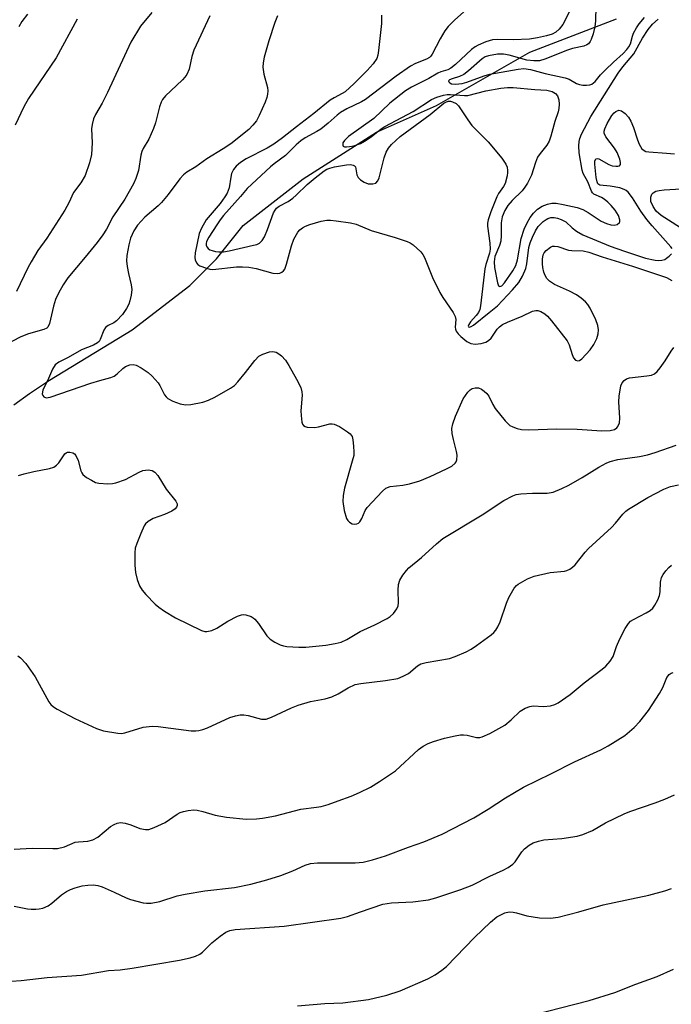
# Model space of a CAD drawing. Units: inches. Extents: x 1255771 to 1261771, y 597450 to 601450.
# Drawn here: x 1257865 to 1258023, y 599218 to 599458 of the extents above; entities that cross this region are included whole.
import ezdxf

# ---------------------------------------------------------------- set-up
doc = ezdxf.new("R2010")
doc.units = ezdxf.units.IN
doc.header["$MEASUREMENT"] = 0
doc.layers.add('HYDRO-Single Line Stream', color=4, linetype='Continuous')
doc.layers.add('Undefined', color=1, linetype='Continuous')

msp = doc.modelspace()

# ---------------------------------------------------------------- linework, layer by layer
at = {"layer": 'HYDRO-Single Line Stream'}
msp.add_lwpolyline([(1257863.26, 599364.12), (1257867.07, 599366.91), (1257871.95, 599370.12), (1257892.11, 599382.38), (1257906.16, 599393.2), (1257912.65, 599399.69), (1257919.15, 599407.81), (1257933.77, 599419.18), (1257951.63, 599430.54), (1257966.24, 599437.04), (1257988.98, 599450.03), (1258010.09, 599458.15)], dxfattribs=at)
at = {"layer": 'Undefined'}
for points, elevation in [([(1257975.61, 599462.31), (1257970.67, 599457.89), (1257969.08, 599456.33), (1257968.26, 599455.21), (1257967.09, 599453.29), (1257965.19, 599449.55), (1257964.88, 599449.11), (1257964.5, 599448.74), (1257963.78, 599448.32), (1257961.13, 599447.28), (1257959.87, 599446.63), (1257956.37, 599444.23), (1257948.94, 599438.49), (1257947.93, 599437.91), (1257944.41, 599436.25), (1257942.81, 599435.34), (1257941.99, 599434.72), (1257939.83, 599432.74), (1257938.05, 599431.3), (1257937.06, 599430.68), (1257934.19, 599429.14), (1257933.13, 599428.42), (1257932.06, 599427.49), (1257929.39, 599424.89), (1257926.64, 599422.84), (1257925.75, 599422.09), (1257920.12, 599416.85), (1257918.47, 599414.87), (1257914.33, 599410.29), (1257913.5, 599409.23), (1257912.68, 599408), (1257910.72, 599404.96), (1257910.2, 599403.92), (1257910.08, 599403.42), (1257910.11, 599403), (1257910.27, 599402.61), (1257910.59, 599402.22), (1257911.02, 599401.92), (1257911.53, 599401.7), (1257912.36, 599401.49), (1257913.22, 599401.38), (1257914.31, 599401.43), (1257915.7, 599401.67), (1257921.64, 599403.01), (1257922.41, 599403.23), (1257923.06, 599403.54), (1257923.76, 599404.19), (1257924.29, 599405.08), (1257925.03, 599406.87), (1257926.51, 599410.9), (1257926.89, 599411.59), (1257927.24, 599412.01), (1257927.88, 599412.51), (1257930.05, 599413.69), (1257931.2, 599414.46), (1257932.05, 599415.18), (1257934.67, 599417.77), (1257936.66, 599419.45), (1257938.84, 599421.12), (1257939.53, 599421.52), (1257940.24, 599421.81), (1257941.36, 599422.08), (1257944.26, 599422.56), (1257945.28, 599422.64), (1257945.92, 599422.55), (1257946.23, 599422.38), (1257946.45, 599422.09), (1257946.83, 599420.14), (1257947.16, 599419.52), (1257947.68, 599418.98), (1257948.57, 599418.39), (1257949.56, 599417.99), (1257950.67, 599417.94), (1257951.43, 599418.17), (1257951.95, 599418.69), (1257952.27, 599419.41), (1257953.48, 599424.27), (1257953.93, 599425.68), (1257954.52, 599426.68), (1257955.26, 599427.54), (1257957.34, 599429.5), (1257964.65, 599434.86), (1257967.99, 599437.6), (1257968.46, 599437.88), (1257969.08, 599438.07), (1257969.61, 599438.08), (1257970.09, 599437.97), (1257970.98, 599437.53), (1257971.58, 599436.97), (1257973.82, 599433.55), (1257974.87, 599432.14), (1257978.79, 599428.24), (1257982.17, 599424.19), (1257983.14, 599422.76), (1257983.4, 599422.02), (1257983.53, 599421.25), (1257983.55, 599420.72), (1257983.46, 599419.91), (1257982.93, 599418.05), (1257982.58, 599417.34), (1257981.34, 599415.58), (1257980.93, 599414.84), (1257979.43, 599411.11), (1257978.78, 599409.22), (1257978.64, 599408.42), (1257978.65, 599407.62), (1257979.24, 599403.5), (1257979.3, 599402.04), (1257979.11, 599401.09), (1257978.23, 599398.28), (1257977.99, 599397.27), (1257976.98, 599388.21), (1257976.78, 599387.36), (1257976.45, 599386.65), (1257975.91, 599385.93), (1257974.5, 599384.35), (1257974.08, 599383.74), (1257973.96, 599383.27), (1257974.01, 599383.15), (1257974.21, 599383.05), (1257974.63, 599383.18), (1257975.2, 599383.56), (1257979.08, 599386.6), (1257981.05, 599388.25), (1257984.77, 599392.12), (1257986.25, 599393.92), (1257987.14, 599395.46), (1257987.97, 599397.36), (1257988.22, 599398.45), (1257988.68, 599402.43), (1257989.01, 599403.57), (1257989.6, 599404.94), (1257990.38, 599406.56), (1257991.02, 599407.56), (1257992.23, 599408.8), (1257992.91, 599409.31), (1257993.37, 599409.55), (1257994.05, 599409.74), (1257994.88, 599409.75), (1257995.67, 599409.61), (1257996.63, 599409.3), (1257997.7, 599408.68), (1257999.29, 599407.24), (1258000.36, 599406.4), (1258001.87, 599405.54), (1258008.56, 599402.78), (1258012.01, 599401.53), (1258017.13, 599399.84), (1258019.53, 599399.34), (1258020.34, 599399.28), (1258021.11, 599399.36), (1258021.84, 599399.57), (1258022.3, 599399.83), (1258022.92, 599400.33), (1258023.45, 599400.9)], 686), ([(1257896.88, 599459.67), (1257894.11, 599456.38), (1257891.71, 599452.47), (1257886.06, 599440.2), (1257884.74, 599437.64), (1257883.15, 599434.84), (1257882.68, 599433.79), (1257882.34, 599432.45), (1257882.18, 599431.35), (1257882.36, 599427.97), (1257882.16, 599425.08), (1257881.64, 599423.08), (1257880.58, 599420.03), (1257879.56, 599418.25), (1257877.75, 599415.85), (1257876.65, 599413.31), (1257875.66, 599411.52), (1257871.3, 599404.71), (1257869.06, 599401.69), (1257867.47, 599398.99), (1257866.66, 599397.48), (1257863.9, 599391.76)], 694), ([(1257998.57, 599459.77), (1257997.02, 599456.77), (1257996.14, 599455.61), (1257995.32, 599454.88), (1257994.43, 599454.44), (1257993.06, 599454.03), (1257990.82, 599453.53), (1257988.87, 599453.21), (1257984.93, 599453.06), (1257981.02, 599453.15), (1257979.9, 599453.05), (1257978.22, 599452.55), (1257976.38, 599451.76), (1257975.66, 599451.35), (1257974.73, 599450.67), (1257970.83, 599447.05), (1257969.71, 599446.14), (1257969, 599445.78), (1257967.31, 599445.28), (1257966.55, 599444.94), (1257964.32, 599443.67), (1257960.11, 599441.53), (1257958.64, 599440.61), (1257954.83, 599437.61), (1257950.93, 599433.85), (1257944.8, 599429.53), (1257943.79, 599428.56), (1257943.4, 599427.94), (1257943.37, 599427.42), (1257943.51, 599427.16), (1257943.83, 599427.01), (1257944.26, 599426.98), (1257945, 599427.03), (1257946.1, 599427.24), (1257947.68, 599427.79), (1257948.66, 599428.35), (1257950.31, 599429.45), (1257952.74, 599431.36), (1257953.64, 599431.96), (1257960.5, 599435.6), (1257965.04, 599438.53), (1257966.33, 599439.1), (1257967.96, 599439.6), (1257968.79, 599439.74), (1257969.64, 599439.75), (1257973.04, 599439.45), (1257973.87, 599439.47), (1257978.28, 599440.6), (1257981.92, 599441.3), (1257983.49, 599441.45), (1257984.9, 599441.4), (1257990.14, 599440.92), (1257993.13, 599440.75), (1257994.41, 599440.47), (1257995.21, 599440.01), (1257995.67, 599439.44), (1257996.06, 599438.46), (1257996.14, 599437.39), (1257996.05, 599436.3), (1257995.86, 599435.48), (1257995.02, 599433.17), (1257994.09, 599429.61), (1257993.67, 599428.39), (1257993.1, 599427.37), (1257991.45, 599425.38), (1257990.83, 599424.44), (1257990.32, 599423.17), (1257989.38, 599420.07), (1257988.4, 599418.11), (1257987.78, 599417.16), (1257987.1, 599416.29), (1257984.66, 599413.89), (1257983.63, 599412.66), (1257982.87, 599411.47), (1257982.25, 599409.89), (1257982, 599408.5), (1257981.99, 599405.38), (1257981.87, 599404), (1257981.58, 599402.94), (1257980.47, 599400.26), (1257980.25, 599398.99), (1257980.39, 599397.56), (1257981.09, 599393.83), (1257981.35, 599393.16), (1257981.66, 599392.95), (1257982.12, 599393.12), (1257982.82, 599393.88), (1257984.82, 599396.81), (1257985.51, 599398.05), (1257985.93, 599399.46), (1257986.84, 599404.65), (1257987.57, 599406.89), (1257988.28, 599408.5), (1257989.02, 599409.75), (1257989.89, 599410.83), (1257990.87, 599411.78), (1257991.98, 599412.51), (1257993.29, 599413.04), (1257994.34, 599413.26), (1257995.37, 599413.24), (1257997.09, 599412.92), (1258000.5, 599412.17), (1258001.86, 599411.68), (1258003.14, 599410.99), (1258006.32, 599408.87), (1258007.63, 599408.28), (1258008.73, 599407.99), (1258009.53, 599407.91), (1258010.27, 599408.1), (1258010.8, 599408.55), (1258010.89, 599408.75), (1258010.9, 599409.21), (1258010.53, 599410.24), (1258009.76, 599411.53), (1258008.8, 599412.69), (1258007.97, 599413.54), (1258007.11, 599414.21), (1258006.42, 599414.61), (1258004.56, 599415.46), (1258004.21, 599415.8), (1258003.95, 599416.22), (1258003.07, 599418.43), (1258001.98, 599420.5), (1258001.73, 599421.29), (1258001.02, 599425.49), (1258000.92, 599427.19), (1258000.99, 599428.32), (1258001.18, 599429.05), (1258001.58, 599430.05), (1258003.83, 599434.4), (1258010.46, 599444.9), (1258011.6, 599446.47), (1258014.33, 599449.6), (1258016.38, 599453.47), (1258017.76, 599455.56), (1258018.88, 599456.85), (1258020.27, 599458.05)], 684), ([(1258005.05, 599461.19), (1258004.95, 599457.65), (1258004.78, 599456.19), (1258004.36, 599454.49), (1258003.93, 599453.11), (1258003.69, 599452.62), (1258003.23, 599452.08), (1258002.86, 599451.83), (1258002.11, 599451.53), (1257999.34, 599450.91), (1257998.13, 599450.56), (1257992.61, 599448.33), (1257991.3, 599447.97), (1257989.9, 599447.94), (1257988.2, 599448.1), (1257983.94, 599449.29), (1257982.53, 599449.56), (1257981.08, 599449.57), (1257978.86, 599449.18), (1257978.07, 599448.87), (1257977.34, 599448.4), (1257974.03, 599445.52), (1257972.86, 599444.64), (1257971.85, 599444.11), (1257970, 599443.55), (1257969.37, 599443.29), (1257969.17, 599443.07), (1257969.2, 599442.79), (1257969.46, 599442.54), (1257969.86, 599442.36), (1257970.87, 599442.22), (1257972.51, 599442.42), (1257973.65, 599442.74), (1257977.86, 599444.25), (1257979.25, 599444.68), (1257986.1, 599445.9), (1257987.51, 599446.04), (1257989.11, 599445.84), (1257992.7, 599444.88), (1257997.59, 599443.81), (1257998.58, 599443.45), (1258000.33, 599442.41), (1258001.07, 599442.13), (1258001.91, 599442.02), (1258002.77, 599442.01), (1258003.6, 599442.11), (1258004.1, 599442.28), (1258004.85, 599442.87), (1258006.18, 599444.49), (1258007.41, 599445.77), (1258009.32, 599447.61), (1258011.68, 599449.7), (1258012.62, 599450.7), (1258013.1, 599451.37), (1258013.49, 599452.08), (1258013.95, 599453.91), (1258014.26, 599454.71), (1258014.94, 599455.99), (1258015.59, 599456.95), (1258016.92, 599458.52)], 682), ([(1257911, 599458.88), (1257907.06, 599450.53), (1257906.59, 599449.03), (1257905.93, 599445.9), (1257905.4, 599444.61), (1257904.93, 599443.92), (1257904.34, 599443.27), (1257901.48, 599440.66), (1257900.23, 599439.4), (1257899.5, 599438.49), (1257899.13, 599437.83), (1257898.76, 599436.75), (1257897.75, 599432.8), (1257897.29, 599431.44), (1257896.15, 599428.83), (1257894.72, 599426.56), (1257894.39, 599425.82), (1257894.19, 599424.98), (1257893.6, 599421.21), (1257893, 599419.28), (1257892.43, 599417.96), (1257890.25, 599414.22), (1257887.32, 599409.95), (1257885.8, 599406.96), (1257884.9, 599405.56), (1257883.52, 599403.7), (1257880.65, 599400.09), (1257876.4, 599395.06), (1257875.22, 599393.39), (1257874.14, 599391.37), (1257873.43, 599389.81), (1257872.94, 599388.14), (1257871.93, 599383.98), (1257871.56, 599383.09), (1257871.24, 599382.77), (1257870.58, 599382.46), (1257866.81, 599381.45), (1257864.91, 599380.72), (1257858.93, 599377.64)], 692), ([(1257878.64, 599458.07), (1257873.57, 599448.67), (1257866.85, 599438.73), (1257865.66, 599436.71), (1257863.59, 599432.24)], 696), ([(1257866.54, 599459.3), (1257865.2, 599457.48), (1257864.49, 599456.25)], 698), ([(1257927.48, 599458.91), (1257926.84, 599457.27), (1257925.38, 599452.81), (1257924.23, 599448.79), (1257923.97, 599447.48), (1257923.88, 599446.43), (1257924.12, 599444.67), (1257925.04, 599441.43), (1257925.12, 599440.62), (1257925.06, 599439.81), (1257924.86, 599438.98), (1257924.44, 599437.89), (1257923.02, 599434.64), (1257922.35, 599433.34), (1257921.5, 599432.24), (1257920.5, 599431.23), (1257916.08, 599427.74), (1257914.23, 599426.51), (1257910.23, 599424.09), (1257907.55, 599422.08), (1257905.4, 599420.78), (1257904.6, 599420.18), (1257903.69, 599419.22), (1257900.82, 599415.39), (1257899.21, 599413.41), (1257898.42, 599412.63), (1257895.15, 599409.86), (1257893.36, 599407.9), (1257892.47, 599406.48), (1257891.7, 599404.74), (1257891.27, 599403.08), (1257890.77, 599400.54), (1257890.7, 599399.22), (1257890.85, 599397.81), (1257891.14, 599396.12), (1257891.85, 599393.33), (1257891.98, 599392.21), (1257891.84, 599390.83), (1257891.54, 599389.46), (1257891.24, 599388.65), (1257890.69, 599387.59), (1257889.7, 599386.11), (1257888.29, 599384.62), (1257887.61, 599384.11), (1257886.21, 599383.44), (1257885.61, 599383.01), (1257885.2, 599382.35), (1257884.29, 599380.05), (1257884.01, 599379.6), (1257883.61, 599379.22), (1257882.65, 599378.7), (1257879.73, 599377.52), (1257876.49, 599375.65), (1257874.21, 599374.5), (1257873.35, 599373.86), (1257872.63, 599372.78), (1257871.68, 599370.52), (1257870.3, 599367.71), (1257870.18, 599366.81), (1257870.28, 599366.43), (1257870.54, 599366.09), (1257871.13, 599365.87), (1257872.07, 599366.02), (1257881.97, 599369.4), (1257884.22, 599370.08), (1257886.91, 599370.76), (1257887.67, 599371.15), (1257888.38, 599371.65), (1257889.81, 599372.95), (1257890.47, 599373.44), (1257891.5, 599373.89), (1257892.3, 599373.99), (1257893.05, 599373.78), (1257894.29, 599373.11), (1257895.97, 599372), (1257896.97, 599371.14), (1257898.41, 599369.52), (1257898.83, 599368.82), (1257899.94, 599366.6), (1257900.36, 599366.04), (1257900.73, 599365.71), (1257901.94, 599365.05), (1257903.78, 599364.35), (1257905.04, 599364.14), (1257906.4, 599364.23), (1257909.25, 599364.82), (1257910.63, 599365.25), (1257912.2, 599366.03), (1257916.04, 599368.16), (1257916.97, 599368.85), (1257917.78, 599369.7), (1257919.68, 599371.97), (1257921.95, 599374.96), (1257922.94, 599375.96), (1257923.94, 599376.49), (1257925.57, 599377.04), (1257926.38, 599377.15), (1257927.13, 599376.98), (1257927.83, 599376.58), (1257928.49, 599376.07), (1257929.45, 599374.98), (1257930.25, 599373.72), (1257932.1, 599370.42), (1257933.14, 599368.36), (1257933.42, 599367.32), (1257933.51, 599366.5), (1257933.18, 599362.66), (1257933.21, 599361.53), (1257933.42, 599359.91), (1257933.57, 599359.44), (1257933.82, 599359.07), (1257934.2, 599358.85), (1257934.68, 599358.73), (1257936.6, 599358.64), (1257937.43, 599358.74), (1257940.24, 599359.47), (1257940.78, 599359.5), (1257941.31, 599359.42), (1257942.58, 599358.82), (1257944.54, 599357.56), (1257945.19, 599357.03), (1257945.65, 599356.38), (1257945.87, 599355.57), (1257946.03, 599354.1), (1257946.11, 599352.61), (1257946.04, 599351.75), (1257945.71, 599350.37), (1257943.79, 599343.83), (1257943.47, 599342.08), (1257943.36, 599340.61), (1257943.75, 599338.37), (1257944.32, 599336.47), (1257944.62, 599335.96), (1257945, 599335.56), (1257945.67, 599335.14), (1257946.14, 599335.04), (1257946.84, 599335.14), (1257947.23, 599335.34), (1257947.54, 599335.63), (1257948.02, 599336.4), (1257948.87, 599338.41), (1257949.34, 599339.11), (1257953.05, 599343.09), (1257953.87, 599343.8), (1257954.93, 599344.22), (1257957.98, 599344.57), (1257959.66, 599344.85), (1257962.18, 599345.65), (1257964.65, 599346.68), (1257968.65, 599348.55), (1257969.92, 599349.22), (1257970.74, 599349.88), (1257971, 599350.26), (1257971.17, 599350.77), (1257971.25, 599351.9), (1257971.13, 599352.77), (1257970.34, 599355.66), (1257970.05, 599357.11), (1257969.98, 599358.35), (1257970.17, 599359.48), (1257970.83, 599361.38), (1257972.75, 599365.57), (1257973.89, 599367.19), (1257974.46, 599367.77), (1257974.89, 599368.07), (1257975.66, 599368.29), (1257976.47, 599368.27), (1257977.21, 599367.98), (1257977.87, 599367.48), (1257978.47, 599366.89), (1257978.98, 599366.22), (1257979.96, 599364.19), (1257980.51, 599363.26), (1257982.95, 599360.24), (1257984.09, 599359.13), (1257984.81, 599358.74), (1257985.86, 599358.36), (1257986.96, 599358.12), (1257988.73, 599358.04), (1257995.55, 599358.3), (1258000.51, 599358.23), (1258006.5, 599357.76), (1258008.54, 599357.89), (1258009.62, 599358.16), (1258010.14, 599358.49), (1258010.42, 599358.84), (1258010.8, 599359.78), (1258010.89, 599360.89), (1258010.65, 599364.85), (1258010.7, 599366.25), (1258011.16, 599368.77), (1258011.46, 599369.52), (1258011.93, 599370.07), (1258012.52, 599370.49), (1258013.23, 599370.72), (1258017.46, 599371.16), (1258018.59, 599371.39), (1258019.36, 599371.7), (1258019.99, 599372.24), (1258020.72, 599373.15), (1258021.92, 599374.86), (1258023.36, 599377.22), (1258024.03, 599378.07)], 690), ([(1257952.82, 599459.03), (1257952.8, 599457.06), (1257952.13, 599450.42), (1257951.93, 599449.28), (1257951.66, 599448.49), (1257950.8, 599447.18), (1257949.33, 599445.54), (1257946.14, 599442.4), (1257943.95, 599440.42), (1257943.25, 599439.94), (1257941.27, 599438.96), (1257940.28, 599438.35), (1257936.33, 599435.07), (1257932.08, 599431.87), (1257928.68, 599429.16), (1257926.59, 599427.64), (1257924.98, 599426.67), (1257919.84, 599424.06), (1257918.44, 599423.15), (1257917.42, 599422.3), (1257916.75, 599421.46), (1257916.29, 599420.48), (1257916.09, 599419.63), (1257915.68, 599417.02), (1257915.23, 599415.72), (1257914.66, 599414.78), (1257913.52, 599413.21), (1257910.1, 599409.2), (1257908.93, 599407.19), (1257908.42, 599405.85), (1257907.46, 599401.18), (1257907.33, 599400.02), (1257907.4, 599399.48), (1257907.74, 599398.74), (1257908.08, 599398.33), (1257908.54, 599398.02), (1257910.16, 599397.39), (1257911.02, 599397.18), (1257911.72, 599397.11), (1257917.53, 599397.73), (1257918.92, 599397.77), (1257920.53, 599397.68), (1257922.3, 599397.35), (1257926.32, 599396.23), (1257927.54, 599396.12), (1257928.02, 599396.22), (1257928.5, 599396.45), (1257928.92, 599396.78), (1257929.24, 599397.19), (1257929.71, 599398.4), (1257930.91, 599402.85), (1257931.47, 599404.49), (1257932.43, 599406.2), (1257932.95, 599406.8), (1257933.55, 599407.29), (1257934.27, 599407.67), (1257935.35, 599408.05), (1257938.12, 599408.85), (1257939.51, 599409.12), (1257940.36, 599409.11), (1257941.8, 599408.95), (1257945.24, 599408.47), (1257946.64, 599408.17), (1257950.29, 599406.59), (1257956.11, 599404.92), (1257959.09, 599403.94), (1257959.84, 599403.56), (1257960.53, 599403.07), (1257962.42, 599401.41), (1257962.92, 599400.75), (1257963.31, 599400), (1257965.26, 599395.18), (1257967, 599391.52), (1257967.76, 599390.28), (1257970.25, 599386.63), (1257970.79, 599385.64), (1257970.95, 599384.88), (1257970.8, 599383.04), (1257970.87, 599382.53), (1257971.05, 599382.05), (1257971.53, 599381.4), (1257972.12, 599380.79), (1257973.65, 599379.52), (1257974.62, 599379.1), (1257975.67, 599378.95), (1257977.13, 599379.08), (1257978.24, 599379.39), (1257978.91, 599379.8), (1257979.5, 599380.34), (1257981.02, 599382.58), (1257981.61, 599383.17), (1257982.28, 599383.67), (1257983.51, 599384.27), (1257987.11, 599385.72), (1257989.64, 599386.93), (1257990.4, 599387.12), (1257990.92, 599387.11), (1257991.68, 599386.85), (1257992.64, 599386.26), (1257993.29, 599385.7), (1257994.2, 599384.63), (1257998.04, 599379.74), (1257998.58, 599378.76), (1257999.31, 599376.38), (1257999.63, 599375.6), (1258000.09, 599375.04), (1258000.69, 599374.83), (1258001.09, 599374.93), (1258001.65, 599375.37), (1258003.64, 599377.57), (1258004.55, 599378.81), (1258005.25, 599380.27), (1258005.61, 599381.41), (1258005.68, 599382.44), (1258005.53, 599383.48), (1258005.02, 599384.81), (1258003.68, 599387.68), (1258003.1, 599388.61), (1258002.53, 599389.24), (1258001.47, 599390.11), (1258000.32, 599390.89), (1257998.6, 599391.82), (1257994.96, 599393.48), (1257993.74, 599394.27), (1257993.14, 599394.88), (1257992.71, 599395.63), (1257992.38, 599396.45), (1257992.1, 599397.62), (1257992.03, 599398.47), (1257992.07, 599399.58), (1257992.24, 599400.65), (1257992.43, 599401.13), (1257992.93, 599401.75), (1257994.03, 599402.55), (1257994.51, 599402.75), (1257995.01, 599402.82), (1257995.79, 599402.69), (1257998.39, 599401.85), (1257999.21, 599401.75), (1258001.97, 599401.62), (1258003.34, 599401.34), (1258006.55, 599400.21), (1258013.94, 599397.89), (1258022.22, 599395.17), (1258023.56, 599394.46)], 688), ([(1258023.61, 599402.18), (1258023.32, 599402.64), (1258018.73, 599407.76), (1258017.47, 599409.28), (1258016.03, 599411.28), (1258014, 599414.57), (1258012.88, 599415.94), (1258012.44, 599416.32), (1258011.96, 599416.61), (1258010.86, 599416.97), (1258008.52, 599417.42), (1258006.05, 599417.68), (1258005.57, 599418), (1258005.36, 599418.42), (1258005.15, 599419.51), (1258004.82, 599422.74), (1258004.83, 599423.51), (1258005.04, 599424.04), (1258005.34, 599424.15), (1258005.77, 599424.05), (1258008.23, 599422.67), (1258009.04, 599422.38), (1258009.89, 599422.24), (1258010.4, 599422.24), (1258010.8, 599422.38), (1258011.02, 599422.7), (1258011.04, 599423.16), (1258010.87, 599423.96), (1258010.2, 599425.63), (1258009.56, 599426.64), (1258007.5, 599429.38), (1258007.1, 599430.29), (1258007.1, 599430.81), (1258007.22, 599431.36), (1258007.78, 599432.65), (1258008.95, 599434.58), (1258009.52, 599435.26), (1258009.94, 599435.62), (1258010.61, 599435.88), (1258011.32, 599435.76), (1258012.21, 599435.1), (1258013, 599434.21), (1258013.55, 599433.25), (1258014.24, 599431.72), (1258015.22, 599428.67), (1258015.63, 599427.65), (1258016.28, 599426.51), (1258016.8, 599426.05), (1258017.2, 599425.88), (1258017.95, 599425.75), (1258022.22, 599425.47), (1258024.21, 599425.25)], 686), ([(1258027.46, 599406.14), (1258020.98, 599410.29), (1258019.77, 599411.34), (1258018.99, 599412.42), (1258018.48, 599413.68), (1258018.42, 599414.75), (1258018.68, 599415.45), (1258019.01, 599415.81), (1258019.7, 599416.16), (1258020.5, 599416.37), (1258021.66, 599416.53), (1258029.91, 599416.96)], 688), ([(1257864.4, 599346.91), (1257865.73, 599347.32), (1257868.15, 599347.91), (1257871.91, 599348.63), (1257872.99, 599348.97), (1257873.66, 599349.43), (1257874.23, 599350.04), (1257875.69, 599352.19), (1257875.97, 599352.44), (1257876.35, 599352.59), (1257876.85, 599352.61), (1257877.61, 599352.43), (1257878.06, 599352.17), (1257878.38, 599351.8), (1257878.93, 599350.57), (1257879.57, 599348.06), (1257879.78, 599347.56), (1257880.08, 599347.13), (1257880.93, 599346.46), (1257882.16, 599345.75), (1257883.17, 599345.25), (1257883.97, 599345.02), (1257886.18, 599344.9), (1257887.29, 599344.96), (1257888.09, 599345.11), (1257890.43, 599345.91), (1257893.75, 599347.71), (1257894.64, 599348.1), (1257895.93, 599348.3), (1257896.92, 599348.17), (1257897.59, 599347.74), (1257898.32, 599346.92), (1257900.36, 599343.55), (1257902.69, 599340.67), (1257903.01, 599340.05), (1257903.03, 599339.61), (1257902.85, 599339.18), (1257902.54, 599338.8), (1257901.71, 599338.22), (1257899.97, 599337.44), (1257897.2, 599336.46), (1257895.95, 599335.71), (1257895.33, 599335.12), (1257895.01, 599334.65), (1257894.16, 599332.79), (1257893.17, 599330.33), (1257892.84, 599329.21), (1257892.72, 599328.04), (1257892.74, 599325.05), (1257892.87, 599323.28), (1257893.28, 599321.57), (1257893.85, 599320.02), (1257894.48, 599319), (1257895.44, 599317.9), (1257897.68, 599315.6), (1257898.56, 599314.86), (1257899.95, 599313.88), (1257902.61, 599312.2), (1257908.93, 599309.12), (1257909.74, 599308.9), (1257910.23, 599308.88), (1257911.45, 599309.13), (1257912.74, 599309.75), (1257915.42, 599311.39), (1257917.7, 599312.61), (1257918.74, 599312.99), (1257919.26, 599313.04), (1257919.79, 599312.98), (1257921.09, 599312.55), (1257921.56, 599312.28), (1257921.98, 599311.92), (1257922.88, 599310.83), (1257924.91, 599307.88), (1257925.7, 599307.05), (1257926.86, 599306.28), (1257928.11, 599305.64), (1257928.91, 599305.38), (1257929.77, 599305.25), (1257932.68, 599305.07), (1257934.42, 599305.11), (1257939.28, 599305.61), (1257941.56, 599305.98), (1257942.96, 599306.29), (1257944.4, 599306.94), (1257947.64, 599308.93), (1257951.2, 599310.54), (1257954.24, 599312.07), (1257954.94, 599312.53), (1257955.72, 599313.31), (1257956.55, 599314.41), (1257956.88, 599315.13), (1257956.99, 599315.91), (1257956.85, 599318.98), (1257956.94, 599320.34), (1257957.29, 599321.39), (1257958.04, 599322.62), (1257958.92, 599323.78), (1257959.52, 599324.39), (1257962.57, 599326.92), (1257966.2, 599330.26), (1257967.79, 599331.54), (1257977.32, 599337.35), (1257982.65, 599340.85), (1257984.85, 599341.98), (1257985.61, 599342.25), (1257986.74, 599342.43), (1257989.65, 599342.59), (1257993.22, 599342.64), (1257994.63, 599342.88), (1257996.72, 599343.71), (1257998.5, 599344.58), (1258001.72, 599346.4), (1258005.8, 599348.92), (1258007.54, 599349.88), (1258008.56, 599350.34), (1258010.37, 599350.84), (1258015.69, 599351.54), (1258017.62, 599351.94), (1258019.51, 599352.52), (1258024.61, 599354.34)], 692), ([(1257864.19, 599303.02), (1257864.9, 599302.5), (1257866.13, 599301.12), (1257868.45, 599297.88), (1257871.77, 599291.79), (1257872.29, 599291.1), (1257872.88, 599290.58), (1257873.78, 599290), (1257878.14, 599287.7), (1257883.41, 599285.25), (1257885.08, 599284.73), (1257888.57, 599284.15), (1257889.44, 599284.09), (1257890.27, 599284.19), (1257894.76, 599285.61), (1257896.95, 599285.85), (1257898.38, 599285.78), (1257906.43, 599284.75), (1257907.56, 599284.69), (1257908.31, 599284.76), (1257909.3, 599285), (1257910.4, 599285.43), (1257915.83, 599287.93), (1257917.25, 599288.39), (1257918.4, 599288.63), (1257919.25, 599288.64), (1257920.37, 599288.46), (1257923.62, 599287.52), (1257924.69, 599287.56), (1257926.05, 599288.05), (1257930.87, 599290.33), (1257932.49, 599290.98), (1257935.52, 599291.86), (1257939.07, 599292.53), (1257940.74, 599293.01), (1257942.24, 599293.74), (1257944.66, 599295.2), (1257946.42, 599295.98), (1257947.8, 599296.27), (1257953.83, 599296.94), (1257956.76, 599297.47), (1257958.11, 599298.01), (1257959.39, 599298.69), (1257961.59, 599300.54), (1257962.37, 599301), (1257963.73, 599301.38), (1257969.37, 599302.33), (1257970.74, 599302.79), (1257973.44, 599303.95), (1257974.67, 599304.6), (1257976, 599305.5), (1257979.51, 599308.09), (1257980.18, 599308.66), (1257980.68, 599309.2), (1257981.19, 599310.03), (1257981.73, 599311.28), (1257983.3, 599315.84), (1257983.83, 599317.17), (1257985.14, 599319.44), (1257985.68, 599320.09), (1257986.12, 599320.46), (1257988.43, 599321.76), (1257990.01, 599322.4), (1257993.94, 599323.25), (1257997.44, 599323.62), (1257997.99, 599323.75), (1257998.72, 599324.09), (1257999.39, 599324.55), (1257999.99, 599325.12), (1258002.46, 599328.25), (1258003.22, 599329.11), (1258008.89, 599334.27), (1258009.85, 599335.32), (1258011.6, 599337.51), (1258012.34, 599338.23), (1258013, 599338.72), (1258017.73, 599341.52), (1258021.62, 599343.58), (1258023.22, 599344.24), (1258025.17, 599344.62)], 694), ([(1257863.31, 599255.86), (1257867.7, 599256.14), (1257872.72, 599256.03), (1257873.89, 599256.07), (1257875.58, 599256.42), (1257878.19, 599257.57), (1257879, 599257.71), (1257881.23, 599257.83), (1257882.5, 599258.13), (1257883.67, 599258.84), (1257886.77, 599261.38), (1257887.7, 599261.93), (1257888.44, 599262.24), (1257889.22, 599262.38), (1257890.36, 599262.24), (1257891.78, 599261.83), (1257893.93, 599260.9), (1257895.28, 599260.66), (1257896.1, 599260.71), (1257897.46, 599261.17), (1257900.13, 599262.41), (1257903.02, 599264.39), (1257903.78, 599264.8), (1257904.57, 599265.06), (1257905.68, 599265.29), (1257907.08, 599265.43), (1257907.92, 599265.36), (1257909.32, 599265.04), (1257912.29, 599264.19), (1257915.08, 599263.68), (1257919.81, 599263.22), (1257922.38, 599263.25), (1257923.82, 599263.42), (1257927.03, 599264.04), (1257933.19, 599265.64), (1257936.97, 599266.11), (1257938.12, 599266.31), (1257939.81, 599266.77), (1257942.3, 599267.63), (1257945.39, 599268.8), (1257947.45, 599269.69), (1257950.1, 599270.99), (1257952.35, 599272.35), (1257956.25, 599274.93), (1257961.86, 599280.13), (1257963.01, 599280.99), (1257964.18, 599281.61), (1257965.48, 599282.1), (1257968.18, 599282.9), (1257970.78, 599283.5), (1257972.1, 599283.72), (1257972.84, 599283.75), (1257973.69, 599283.68), (1257975.98, 599283.07), (1257976.81, 599283.07), (1257977.35, 599283.21), (1257979.21, 599284.09), (1257982.84, 599286.12), (1257984.43, 599287.41), (1257986.64, 599289.51), (1257987.85, 599290.22), (1257988.94, 599290.62), (1257989.77, 599290.79), (1257992.32, 599290.67), (1257994.01, 599290.84), (1257995.09, 599291.12), (1257995.87, 599291.52), (1257998.79, 599293.58), (1258002.16, 599296.43), (1258006.6, 599299.72), (1258007.44, 599300.48), (1258008.57, 599301.7), (1258009.27, 599302.84), (1258010.1, 599305.29), (1258010.9, 599307.1), (1258012.22, 599309.67), (1258012.98, 599310.87), (1258013.5, 599311.39), (1258014.18, 599311.86), (1258017.28, 599313.46), (1258018.29, 599314.06), (1258018.94, 599314.63), (1258019.44, 599315.33), (1258020.15, 599316.61), (1258020.56, 599317.69), (1258020.69, 599318.56), (1258020.76, 599320.94), (1258021.02, 599322.04), (1258021.43, 599322.76), (1258022.11, 599323.67), (1258022.85, 599324.54), (1258023.47, 599325.11)], 696), ([(1257863.36, 599242), (1257866.57, 599241.36), (1257867.46, 599241.26), (1257868.59, 599241.26), (1257869.43, 599241.34), (1257870.27, 599241.53), (1257871.62, 599242.09), (1257872.52, 599242.75), (1257874.87, 599244.77), (1257876.06, 599245.55), (1257877.07, 599246.07), (1257878.19, 599246.47), (1257879.92, 599246.92), (1257881.3, 599247.13), (1257882.53, 599247.2), (1257883.68, 599247.07), (1257884.76, 599246.7), (1257887.68, 599245.42), (1257890.6, 599244.01), (1257891.68, 599243.6), (1257894.72, 599242.83), (1257895.56, 599242.73), (1257896.68, 599242.76), (1257898.82, 599243.17), (1257903.01, 599244.5), (1257904.97, 599244.95), (1257909.78, 599245.77), (1257917.03, 599246.58), (1257921.01, 599247.33), (1257924.85, 599248.38), (1257928.33, 599249.45), (1257931.25, 599250.6), (1257934.24, 599252), (1257935.56, 599252.4), (1257937.26, 599252.56), (1257946.37, 599252.53), (1257948.38, 599252.75), (1257950.66, 599253.32), (1257953.76, 599254.28), (1257959.39, 599256.41), (1257963.14, 599257.68), (1257967.58, 599259.55), (1257975.29, 599263.49), (1257978.85, 599265.64), (1257983, 599268.43), (1257987.39, 599270.99), (1257994.08, 599274.22), (1257999.88, 599277.14), (1258006.23, 599280.1), (1258008.04, 599281.09), (1258012.1, 599283.55), (1258014.35, 599285.5), (1258015.78, 599286.96), (1258017.84, 599289.63), (1258020.52, 599293.79), (1258021.38, 599295.3), (1258022.34, 599297.71), (1258022.91, 599298.47), (1258023.36, 599298.72), (1258023.88, 599298.89)], 698), ([(1257862.7, 599223.73), (1257865, 599223.9), (1257871.36, 599224.58), (1257879.7, 599225.16), (1257886.27, 599226.34), (1257889.17, 599226.51), (1257892.08, 599226.87), (1257903.64, 599228.83), (1257906.21, 599229.39), (1257907.54, 599229.85), (1257908.55, 599230.31), (1257909.23, 599230.8), (1257911.51, 599233.04), (1257913.52, 599234.7), (1257914.92, 599235.69), (1257915.9, 599236.07), (1257917.2, 599236.29), (1257929.07, 599237.16), (1257942.92, 599239.08), (1257944.55, 599239.47), (1257947.72, 599240.65), (1257953.17, 599242.47), (1257955.28, 599242.81), (1257960.48, 599243.05), (1257964.24, 599243.58), (1257966.03, 599244.03), (1257972.18, 599246.06), (1257974.88, 599247.12), (1257979.21, 599249.27), (1257982.45, 599250.73), (1257983.68, 599251.42), (1257984.78, 599252.22), (1257985.37, 599252.8), (1257987.05, 599255.2), (1257987.67, 599255.96), (1257988.77, 599256.85), (1257989.75, 599257.39), (1257991.06, 599257.85), (1257992.41, 599258.16), (1257996.76, 599258.49), (1258000.51, 599259.08), (1258001.91, 599259.43), (1258004.21, 599260.46), (1258007.38, 599262.33), (1258011.94, 599264.53), (1258013.31, 599265.08), (1258019.49, 599267.19), (1258021.85, 599268.08), (1258024.21, 599269.14)], 700), ([(1257932.39, 599217.74), (1257939.04, 599218.25), (1257943.36, 599218.44), (1257949.66, 599219.3), (1257954.15, 599220.34), (1257957.37, 599221.36), (1257964.13, 599224.33), (1257965.93, 599225.27), (1257967.53, 599226.37), (1257968.63, 599227.29), (1257975.5, 599234.36), (1257979.37, 599238.12), (1257980.9, 599239.36), (1257981.87, 599239.91), (1257982.9, 599240.37), (1257983.93, 599240.62), (1257984.94, 599240.57), (1257985.72, 599240.4), (1257988.23, 599239.65), (1257991.35, 599239.18), (1257993.98, 599239.09), (1257995.89, 599239.3), (1258000.93, 599240.59), (1258006.85, 599242.3), (1258012.15, 599243.5), (1258017.98, 599244.68), (1258021.88, 599245.77), (1258023.49, 599246.29)], 702), ([(1257989.8, 599215.51), (1258003.43, 599219), (1258009.64, 599220.98), (1258014.78, 599222.96), (1258020, 599224.86), (1258023.94, 599226.65)], 704)]:
    msp.add_lwpolyline(points, dxfattribs=dict(at, elevation=elevation))

doc.saveas('drawing.dxf')
